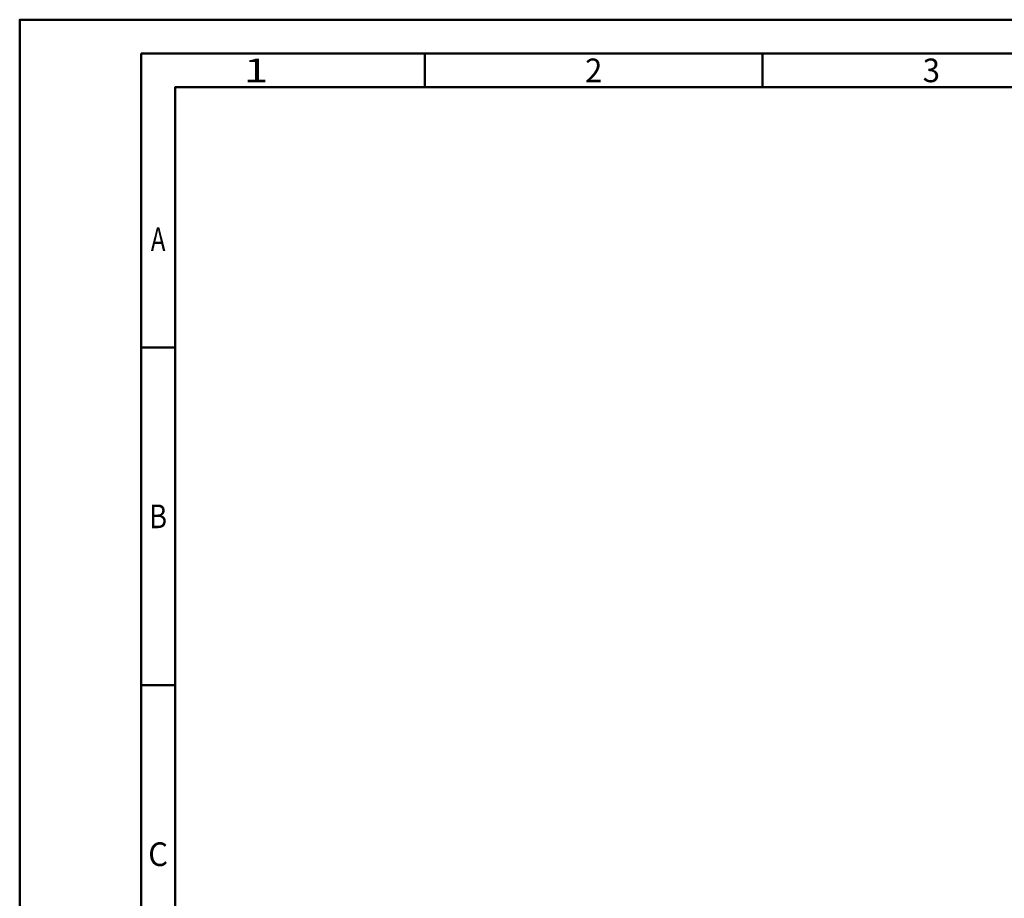
# Model space of a CAD drawing. Units: millimetres. Extents: x 0 to 420, y -1 to 297.
# Drawn here: x 0 to 146, y 167 to 297 of the extents above; entities that cross this region are included whole.
import ezdxf
from ezdxf.enums import TextEntityAlignment as Align

# ---------------------------------------------------------------- set-up
doc = ezdxf.new("R2010")
doc.units = ezdxf.units.MM
doc.layers.get('0').update_dxf_attribs({"linetype": 'CONTINUOUS'})
doc.layers.add('AM_0', color=7, linetype='CONTINUOUS')
doc.layers.add('AM_BOR', color=7, linetype='CONTINUOUS', lineweight=50)
doc.styles.get("Standard").update_dxf_attribs({"font": 'ISOCP.SHX'})

# ---------------------------------------------------------------- blocks, each defined once
blk = doc.blocks.new('A3')
at = {"layer": 'AM_BOR', "color": 1}
for p, q in [((60, 287), (60, 292)), ((110, 287), (110, 292)), ((23, 248.5), (18, 248.5)), ((23, 198.5), (18, 198.5))]:
    blk.add_line(p, q, dxfattribs=at)
for points in [[(0, 0), (420, 0), (420, 297), (0, 297)], [(410, 287), (23, 287), (23, 10), (410, 10)]]:
    blk.add_lwpolyline(points, close=True, dxfattribs=at)
at = {"layer": 'AM_BOR', "color": 7}
blk.add_lwpolyline([(18, 292), (18, 5), (415, 5), (415, 292)], close=True, dxfattribs=at)
at = {"layer": 'AM_BOR', "color": 2}
for s, width, p in [('1', 1.35, (35, 289.5)), ('2', 0.964286, (85, 289.5)), ('3', 0.964286, (135, 289.5)), ('A', 0.75, (20.5, 264.5)), ('B', 0.84375, (20.5, 223.5)), ('C', 0.964286, (20.5, 173.5))]:
    blk.add_text(s, height=3.5, dxfattribs=dict(at, width=width)).set_placement(p, align=Align.MIDDLE_CENTER)
blk = doc.blocks.new('MAPAL_FRAME-Model')
blk.add_blockref('A3', (0, 0))

msp = doc.modelspace()

# ---------------------------------------------------------------- block references
at = {"layer": 'AM_0'}
msp.add_blockref('MAPAL_FRAME-Model', (0, 0), dxfattribs=at)

doc.saveas('drawing.dxf')
